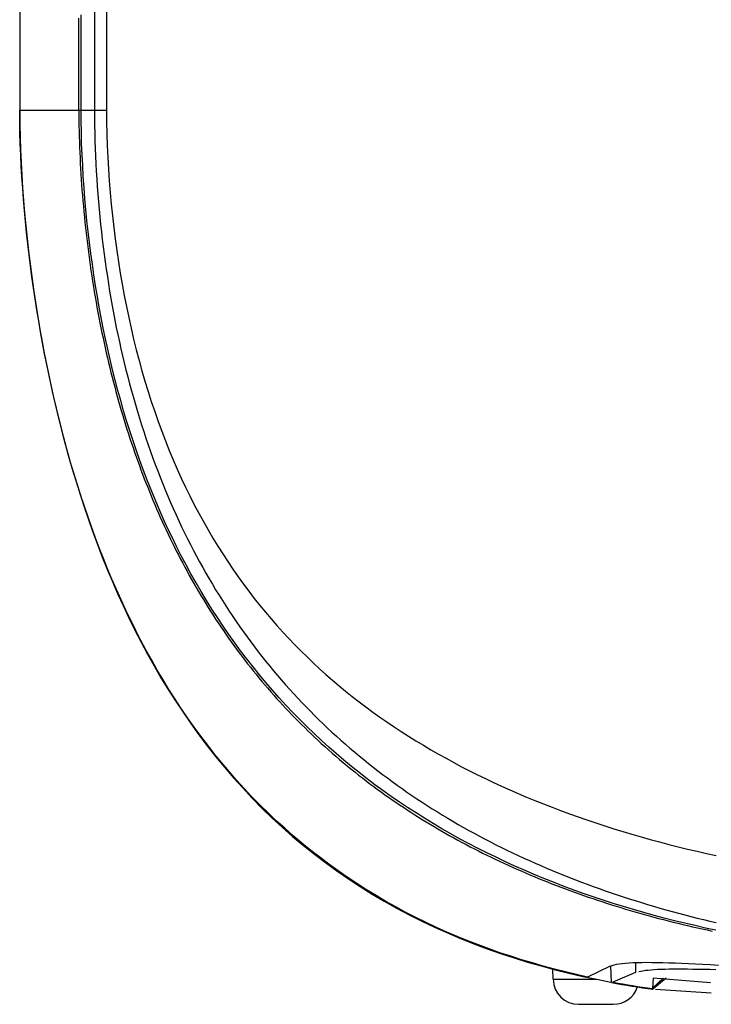
# Model space of a CAD drawing. Extents: x 1089 to 2289, y 543 to 1153.
# Drawn here: x 1756 to 1764, y 682 to 694 of the extents above; entities that cross this region are included whole.
import ezdxf

# ---------------------------------------------------------------- set-up
doc = ezdxf.new("R2010")
doc.units = 0
doc.layers.get('0').update_dxf_attribs({"linetype": 'CONTINUOUS'})

msp = doc.modelspace()

# ---------------------------------------------------------------- linework, layer by layer
at = {"linetype": 'CONTINUOUS'}
for p, q in [((1755.642, 844.136), (1755.642, 692.821)), ((1755.642, 772.821), (1755.642, 692.799)), ((1756.665, 694.308), (1756.665, 693.563)), ((1756.525, 694.217), (1756.525, 693.868)), ((1756.367, 693.858), (1756.367, 693.944)), ((1756.34, 693.806), (1756.34, 693.905)), ((1756.34, 693.708), (1756.34, 693.806)), ((1756.367, 693.771), (1756.367, 693.858)), ((1756.525, 693.868), (1756.525, 693.519)), ((1756.34, 693.609), (1756.34, 693.708)), ((1756.367, 693.685), (1756.367, 693.771)), ((1756.367, 693.599), (1756.367, 693.685)), ((1756.34, 693.511), (1756.34, 693.609)), ((1756.367, 693.512), (1756.367, 693.599)), ((1756.34, 693.412), (1756.34, 693.511)), ((1756.367, 693.426), (1756.367, 693.512)), ((1756.525, 693.519), (1756.525, 693.17)), ((1756.665, 693.563), (1756.666, 692.819)), ((1756.34, 693.314), (1756.34, 693.412)), ((1756.367, 693.339), (1756.367, 693.426)), ((1756.367, 693.253), (1756.367, 693.339)), ((1756.34, 693.215), (1756.34, 693.314)), ((1756.367, 693.167), (1756.367, 693.253)), ((1756.34, 693.117), (1756.34, 693.215)), ((1756.34, 693.018), (1756.34, 693.117)), ((1756.367, 693.08), (1756.367, 693.167)), ((1756.525, 693.17), (1756.525, 692.821)), ((1756.34, 692.92), (1756.34, 693.018)), ((1756.367, 692.994), (1756.367, 693.08)), ((1756.367, 692.907), (1756.367, 692.994)), ((1756.34, 692.821), (1756.34, 692.92)), ((1756.367, 692.821), (1756.367, 692.907)), ((1755.642, 692.689), (1755.642, 692.821)), ((1755.642, 692.821), (1756.34, 692.821)), ((1755.642, 692.799), (1755.643, 692.65)), ((1756.34, 692.821), (1756.34, 692.758)), ((1756.34, 692.821), (1756.367, 692.821)), ((1756.34, 692.758), (1756.341, 692.696)), ((1756.367, 692.69), (1756.367, 692.821)), ((1756.367, 692.821), (1756.525, 692.821)), ((1756.525, 692.821), (1756.525, 692.73)), ((1756.525, 692.821), (1756.666, 692.819)), ((1756.666, 692.819), (1756.667, 692.68)), ((1755.645, 692.557), (1755.642, 692.689)), ((1755.643, 692.65), (1755.646, 692.501)), ((1756.341, 692.696), (1756.341, 692.633)), ((1756.37, 692.558), (1756.367, 692.69)), ((1756.525, 692.73), (1756.526, 692.64)), ((1756.526, 692.64), (1756.528, 692.549)), ((1756.667, 692.68), (1756.67, 692.54)), ((1755.649, 692.426), (1755.645, 692.557)), ((1756.341, 692.633), (1756.343, 692.57)), ((1756.343, 692.57), (1756.344, 692.507)), ((1756.373, 692.427), (1756.37, 692.558)), ((1756.528, 692.549), (1756.53, 692.459)), ((1756.67, 692.54), (1756.675, 692.401)), ((1755.646, 692.501), (1755.651, 692.352)), ((1755.654, 692.294), (1755.649, 692.426)), ((1756.344, 692.507), (1756.346, 692.444)), ((1756.346, 692.444), (1756.348, 692.382)), ((1756.378, 692.296), (1756.373, 692.427)), ((1756.53, 692.459), (1756.533, 692.368)), ((1755.651, 692.352), (1755.658, 692.203)), ((1755.66, 692.162), (1755.654, 692.294)), ((1756.348, 692.382), (1756.351, 692.319)), ((1756.351, 692.319), (1756.354, 692.256)), ((1756.385, 692.165), (1756.378, 692.296)), ((1756.533, 692.368), (1756.536, 692.278)), ((1756.675, 692.401), (1756.681, 692.262)), ((1755.658, 692.203), (1755.666, 692.053)), ((1756.354, 692.256), (1756.357, 692.192)), ((1756.357, 692.192), (1756.36, 692.129)), ((1756.536, 692.278), (1756.541, 692.188)), ((1756.541, 692.188), (1756.546, 692.098)), ((1756.681, 692.262), (1756.689, 692.123)), ((1755.668, 692.031), (1755.66, 692.162)), ((1756.36, 692.129), (1756.364, 692.066)), ((1756.364, 692.066), (1756.368, 692.003)), ((1756.392, 692.035), (1756.385, 692.165)), ((1756.546, 692.098), (1756.551, 692.008)), ((1756.689, 692.123), (1756.698, 691.984)), ((1755.666, 692.053), (1755.676, 691.904)), ((1755.677, 691.899), (1755.668, 692.031)), ((1756.368, 692.003), (1756.372, 691.939)), ((1756.401, 691.904), (1756.392, 692.035)), ((1756.551, 692.008), (1756.557, 691.918)), ((1756.698, 691.984), (1756.709, 691.846)), ((1755.676, 691.904), (1755.687, 691.755)), ((1755.687, 691.768), (1755.677, 691.899)), ((1756.372, 691.939), (1756.377, 691.876)), ((1756.377, 691.876), (1756.382, 691.812)), ((1756.412, 691.774), (1756.401, 691.904)), ((1756.557, 691.918), (1756.564, 691.829)), ((1756.564, 691.829), (1756.571, 691.739)), ((1756.709, 691.846), (1756.722, 691.709)), ((1755.698, 691.637), (1755.687, 691.768)), ((1755.687, 691.755), (1755.7, 691.605)), ((1756.382, 691.812), (1756.387, 691.749)), ((1756.387, 691.749), (1756.393, 691.685)), ((1756.423, 691.644), (1756.412, 691.774)), ((1756.571, 691.739), (1756.579, 691.65)), ((1756.722, 691.709), (1756.736, 691.572)), ((1755.71, 691.506), (1755.698, 691.637)), ((1755.7, 691.605), (1755.714, 691.456)), ((1756.393, 691.685), (1756.399, 691.622)), ((1756.399, 691.622), (1756.405, 691.558)), ((1756.436, 691.515), (1756.423, 691.644)), ((1756.579, 691.65), (1756.587, 691.561)), ((1755.723, 691.375), (1755.71, 691.506)), ((1756.405, 691.558), (1756.411, 691.495)), ((1756.411, 691.495), (1756.418, 691.431)), ((1756.45, 691.386), (1756.436, 691.515)), ((1756.587, 691.561), (1756.596, 691.472)), ((1756.736, 691.572), (1756.751, 691.435)), ((1755.714, 691.456), (1755.73, 691.306)), ((1755.738, 691.244), (1755.723, 691.375)), ((1756.418, 691.431), (1756.425, 691.368)), ((1756.425, 691.368), (1756.433, 691.305)), ((1756.465, 691.257), (1756.45, 691.386)), ((1756.596, 691.472), (1756.606, 691.384)), ((1756.606, 691.384), (1756.616, 691.295)), ((1756.751, 691.435), (1756.768, 691.3)), ((1755.73, 691.306), (1755.747, 691.157)), ((1755.753, 691.113), (1755.738, 691.244)), ((1756.433, 691.305), (1756.44, 691.241)), ((1756.481, 691.129), (1756.465, 691.257)), ((1756.616, 691.295), (1756.627, 691.207)), ((1756.768, 691.3), (1756.787, 691.165)), ((1755.747, 691.157), (1755.765, 691.007)), ((1756.44, 691.241), (1756.448, 691.178)), ((1756.448, 691.178), (1756.457, 691.115)), ((1756.499, 691.002), (1756.481, 691.129)), ((1756.627, 691.207), (1756.638, 691.119)), ((1756.787, 691.165), (1756.807, 691.031)), ((1755.769, 690.983), (1755.753, 691.113)), ((1756.457, 691.115), (1756.465, 691.052)), ((1756.465, 691.052), (1756.474, 690.989)), ((1756.638, 691.119), (1756.65, 691.032)), ((1756.65, 691.032), (1756.663, 690.944)), ((1756.807, 691.031), (1756.828, 690.897)), ((1755.765, 691.007), (1755.785, 690.857)), ((1755.786, 690.853), (1755.769, 690.983)), ((1756.474, 690.989), (1756.483, 690.927)), ((1756.483, 690.927), (1756.492, 690.864)), ((1756.517, 690.875), (1756.499, 691.002)), ((1756.663, 690.944), (1756.676, 690.857)), ((1756.828, 690.897), (1756.851, 690.765)), ((1755.785, 690.857), (1755.806, 690.707)), ((1755.805, 690.723), (1755.786, 690.853)), ((1756.492, 690.864), (1756.502, 690.802)), ((1756.502, 690.802), (1756.512, 690.74)), ((1756.537, 690.748), (1756.517, 690.875)), ((1756.676, 690.857), (1756.689, 690.771)), ((1755.824, 690.593), (1755.805, 690.723)), ((1755.806, 690.707), (1755.828, 690.556)), ((1756.512, 690.74), (1756.522, 690.678)), ((1756.522, 690.678), (1756.532, 690.617)), ((1756.558, 690.622), (1756.537, 690.748)), ((1756.689, 690.771), (1756.703, 690.684)), ((1756.703, 690.684), (1756.718, 690.598)), ((1756.851, 690.765), (1756.875, 690.634)), ((1755.844, 690.463), (1755.824, 690.593)), ((1755.828, 690.556), (1755.852, 690.406)), ((1756.532, 690.617), (1756.543, 690.555)), ((1756.543, 690.555), (1756.554, 690.494)), ((1756.58, 690.497), (1756.558, 690.622)), ((1756.718, 690.598), (1756.733, 690.512)), ((1756.875, 690.634), (1756.901, 690.503)), ((1755.866, 690.334), (1755.844, 690.463)), ((1756.554, 690.494), (1756.565, 690.433)), ((1756.565, 690.433), (1756.577, 690.373)), ((1756.603, 690.372), (1756.58, 690.497)), ((1756.733, 690.512), (1756.749, 690.427)), ((1756.901, 690.503), (1756.928, 690.374)), ((1755.852, 690.406), (1755.877, 690.255)), ((1755.888, 690.204), (1755.866, 690.334)), ((1756.577, 690.373), (1756.588, 690.312)), ((1756.628, 690.247), (1756.603, 690.372)), ((1756.749, 690.427), (1756.765, 690.342)), ((1756.765, 690.342), (1756.782, 690.257)), ((1756.928, 690.374), (1756.956, 690.246)), ((1755.877, 690.255), (1755.904, 690.105)), ((1755.911, 690.075), (1755.888, 690.204)), ((1756.588, 690.312), (1756.6, 690.252)), ((1756.6, 690.252), (1756.613, 690.193)), ((1756.653, 690.123), (1756.628, 690.247)), ((1756.782, 690.257), (1756.8, 690.173)), ((1756.956, 690.246), (1756.986, 690.119)), ((1755.904, 690.105), (1755.932, 689.954)), ((1756.613, 690.193), (1756.625, 690.133)), ((1756.625, 690.133), (1756.638, 690.074)), ((1756.68, 690), (1756.653, 690.123)), ((1756.8, 690.173), (1756.818, 690.088)), ((1756.818, 690.088), (1756.837, 690.005)), ((1756.986, 690.119), (1757.018, 689.993)), ((1755.936, 689.946), (1755.911, 690.075)), ((1756.638, 690.074), (1756.651, 690.016)), ((1756.651, 690.016), (1756.664, 689.957)), ((1756.709, 689.878), (1756.68, 690)), ((1756.837, 690.005), (1756.856, 689.921)), ((1757.018, 689.993), (1757.05, 689.868)), ((1755.932, 689.954), (1755.962, 689.803)), ((1755.962, 689.817), (1755.936, 689.946)), ((1756.664, 689.957), (1756.677, 689.899)), ((1756.677, 689.899), (1756.691, 689.841)), ((1756.738, 689.756), (1756.709, 689.878)), ((1756.856, 689.921), (1756.876, 689.838)), ((1757.05, 689.868), (1757.085, 689.744)), ((1755.988, 689.689), (1755.962, 689.817)), ((1755.962, 689.803), (1755.993, 689.653)), ((1756.691, 689.841), (1756.705, 689.783)), ((1756.705, 689.783), (1756.719, 689.726)), ((1756.769, 689.634), (1756.738, 689.756)), ((1756.876, 689.838), (1756.896, 689.755)), ((1756.896, 689.755), (1756.917, 689.673)), ((1757.085, 689.744), (1757.12, 689.622)), ((1756.016, 689.56), (1755.988, 689.689)), ((1755.993, 689.653), (1756.026, 689.502)), ((1756.719, 689.726), (1756.733, 689.669)), ((1756.733, 689.669), (1756.748, 689.612)), ((1756.8, 689.513), (1756.769, 689.634)), ((1756.917, 689.673), (1756.939, 689.591)), ((1757.12, 689.622), (1757.157, 689.501)), ((1756.045, 689.432), (1756.016, 689.56)), ((1756.026, 689.502), (1756.061, 689.351)), ((1756.748, 689.612), (1756.763, 689.555)), ((1756.763, 689.555), (1756.778, 689.499)), ((1756.834, 689.393), (1756.8, 689.513)), ((1756.939, 689.591), (1756.961, 689.509)), ((1756.961, 689.509), (1756.983, 689.428)), ((1757.157, 689.501), (1757.195, 689.382)), ((1756.075, 689.304), (1756.045, 689.432)), ((1756.778, 689.499), (1756.793, 689.442)), ((1756.793, 689.442), (1756.809, 689.386)), ((1756.809, 689.386), (1756.825, 689.33)), ((1756.868, 689.273), (1756.834, 689.393)), ((1756.983, 689.428), (1757.007, 689.347)), ((1756.061, 689.351), (1756.097, 689.201)), ((1756.106, 689.176), (1756.075, 689.304)), ((1756.825, 689.33), (1756.841, 689.275)), ((1756.841, 689.275), (1756.857, 689.219)), ((1756.904, 689.154), (1756.868, 689.273)), ((1757.007, 689.347), (1757.031, 689.266)), ((1757.195, 689.382), (1757.235, 689.263)), ((1756.097, 689.201), (1756.135, 689.05)), ((1756.138, 689.047), (1756.106, 689.176)), ((1756.857, 689.219), (1756.874, 689.164)), ((1756.874, 689.164), (1756.891, 689.109)), ((1756.941, 689.036), (1756.904, 689.154)), ((1757.031, 689.266), (1757.055, 689.186)), ((1757.055, 689.186), (1757.08, 689.106)), ((1757.235, 689.263), (1757.276, 689.147)), ((1756.135, 689.05), (1756.174, 688.9)), ((1756.172, 688.919), (1756.138, 689.047)), ((1756.891, 689.109), (1756.908, 689.055)), ((1756.908, 689.055), (1756.925, 689)), ((1757.08, 689.106), (1757.106, 689.027)), ((1757.276, 689.147), (1757.318, 689.031)), ((1756.925, 689), (1756.943, 688.946)), ((1756.979, 688.918), (1756.941, 689.036)), ((1756.943, 688.946), (1756.961, 688.892)), ((1757.106, 689.027), (1757.132, 688.948)), ((1757.132, 688.948), (1757.159, 688.87)), ((1757.318, 689.031), (1757.362, 688.918)), ((1756.207, 688.792), (1756.172, 688.919)), ((1756.174, 688.9), (1756.215, 688.75)), ((1756.961, 688.892), (1756.979, 688.839)), ((1757.019, 688.801), (1756.979, 688.918)), ((1756.979, 688.839), (1756.997, 688.786)), ((1757.159, 688.87), (1757.186, 688.792)), ((1757.362, 688.918), (1757.407, 688.806)), ((1757.407, 688.806), (1757.453, 688.695)), ((1756.243, 688.664), (1756.207, 688.792)), ((1756.215, 688.75), (1756.258, 688.6)), ((1756.997, 688.786), (1757.016, 688.733)), ((1757.016, 688.733), (1757.035, 688.68)), ((1757.06, 688.685), (1757.019, 688.801)), ((1757.186, 688.792), (1757.214, 688.715)), ((1757.214, 688.715), (1757.242, 688.639)), ((1757.453, 688.695), (1757.501, 688.586)), ((1756.281, 688.537), (1756.243, 688.664)), ((1756.258, 688.6), (1756.303, 688.45)), ((1757.035, 688.68), (1757.054, 688.628)), ((1757.054, 688.628), (1757.073, 688.576)), ((1757.103, 688.569), (1757.06, 688.685)), ((1757.073, 688.576), (1757.092, 688.524)), ((1757.242, 688.639), (1757.271, 688.563)), ((1757.501, 688.586), (1757.549, 688.478)), ((1756.319, 688.41), (1756.281, 688.537)), ((1757.092, 688.524), (1757.112, 688.472)), ((1757.147, 688.454), (1757.103, 688.569)), ((1757.112, 688.472), (1757.132, 688.421)), ((1757.271, 688.563), (1757.3, 688.488)), ((1757.3, 688.488), (1757.33, 688.413)), ((1757.549, 688.478), (1757.599, 688.372)), ((1756.303, 688.45), (1756.35, 688.3)), ((1756.36, 688.283), (1756.319, 688.41)), ((1757.132, 688.421), (1757.152, 688.37)), ((1757.192, 688.34), (1757.147, 688.454)), ((1757.152, 688.37), (1757.173, 688.319)), ((1757.239, 688.227), (1757.192, 688.34)), ((1757.33, 688.413), (1757.36, 688.339)), ((1757.599, 688.372), (1757.65, 688.268)), ((1756.35, 688.3), (1756.398, 688.151)), ((1756.401, 688.157), (1756.36, 688.283)), ((1757.173, 688.319), (1757.193, 688.268)), ((1757.193, 688.268), (1757.214, 688.217)), ((1757.287, 688.114), (1757.239, 688.227)), ((1757.36, 688.339), (1757.391, 688.265)), ((1757.391, 688.265), (1757.422, 688.192)), ((1757.65, 688.268), (1757.702, 688.165)), ((1756.398, 688.151), (1756.449, 688.002)), ((1756.444, 688.031), (1756.401, 688.157)), ((1757.214, 688.217), (1757.236, 688.167)), ((1757.236, 688.167), (1757.257, 688.116)), ((1757.257, 688.116), (1757.279, 688.066)), ((1757.336, 688.002), (1757.287, 688.114)), ((1757.422, 688.192), (1757.454, 688.119)), ((1757.454, 688.119), (1757.487, 688.047)), ((1757.702, 688.165), (1757.756, 688.064)), ((1756.488, 687.905), (1756.444, 688.031)), ((1756.449, 688.002), (1756.501, 687.854)), ((1757.279, 688.066), (1757.301, 688.016)), ((1757.301, 688.016), (1757.324, 687.966)), ((1757.387, 687.89), (1757.336, 688.002)), ((1757.487, 688.047), (1757.52, 687.975)), ((1757.756, 688.064), (1757.81, 687.965)), ((1756.533, 687.78), (1756.488, 687.905)), ((1757.324, 687.966), (1757.346, 687.917)), ((1757.346, 687.917), (1757.37, 687.867)), ((1757.44, 687.78), (1757.387, 687.89)), ((1757.52, 687.975), (1757.553, 687.904)), ((1757.553, 687.904), (1757.587, 687.834)), ((1757.81, 687.965), (1757.866, 687.867)), ((1756.501, 687.854), (1756.556, 687.706)), ((1756.58, 687.656), (1756.533, 687.78)), ((1757.37, 687.867), (1757.393, 687.817)), ((1757.393, 687.817), (1757.416, 687.768)), ((1757.416, 687.768), (1757.44, 687.719)), ((1757.494, 687.671), (1757.44, 687.78)), ((1757.587, 687.834), (1757.622, 687.764)), ((1757.622, 687.764), (1757.657, 687.695)), ((1757.866, 687.867), (1757.922, 687.771)), ((1757.922, 687.771), (1757.98, 687.677)), ((1756.556, 687.706), (1756.613, 687.558)), ((1756.629, 687.532), (1756.58, 687.656)), ((1757.44, 687.719), (1757.465, 687.67)), ((1757.465, 687.67), (1757.489, 687.621)), ((1757.549, 687.563), (1757.494, 687.671)), ((1757.657, 687.695), (1757.692, 687.626)), ((1757.98, 687.677), (1758.038, 687.584)), ((1756.613, 687.558), (1756.672, 687.411)), ((1756.679, 687.408), (1756.629, 687.532)), ((1757.489, 687.621), (1757.514, 687.572)), ((1757.514, 687.572), (1757.539, 687.524)), ((1757.605, 687.455), (1757.549, 687.563)), ((1757.692, 687.626), (1757.728, 687.558)), ((1757.728, 687.558), (1757.765, 687.49)), ((1758.038, 687.584), (1758.098, 687.493)), ((1756.672, 687.411), (1756.733, 687.265)), ((1757.539, 687.524), (1757.565, 687.475)), ((1757.565, 687.475), (1757.591, 687.427)), ((1757.591, 687.427), (1757.617, 687.379)), ((1757.663, 687.349), (1757.605, 687.455)), ((1757.765, 687.49), (1757.802, 687.423)), ((1757.802, 687.423), (1757.839, 687.357)), ((1758.098, 687.493), (1758.158, 687.403)), ((1756.73, 687.286), (1756.679, 687.408)), ((1757.617, 687.379), (1757.643, 687.33)), ((1757.643, 687.33), (1757.67, 687.283)), ((1757.723, 687.244), (1757.663, 687.349)), ((1757.839, 687.357), (1757.877, 687.291)), ((1758.158, 687.403), (1758.22, 687.315)), ((1758.22, 687.315), (1758.282, 687.228)), ((1756.783, 687.163), (1756.73, 687.286)), ((1756.733, 687.265), (1756.796, 687.119)), ((1757.67, 687.283), (1757.697, 687.235)), ((1757.697, 687.235), (1757.725, 687.187)), ((1757.784, 687.139), (1757.723, 687.244)), ((1757.725, 687.187), (1757.752, 687.14)), ((1757.877, 687.291), (1757.916, 687.226)), ((1757.916, 687.226), (1757.954, 687.161)), ((1758.282, 687.228), (1758.346, 687.143)), ((1756.838, 687.042), (1756.783, 687.163)), ((1756.796, 687.119), (1756.862, 686.974)), ((1757.752, 687.14), (1757.78, 687.093)), ((1757.78, 687.093), (1757.809, 687.046)), ((1757.846, 687.036), (1757.784, 687.139)), ((1757.954, 687.161), (1757.994, 687.097)), ((1757.994, 687.097), (1758.034, 687.034)), ((1758.346, 687.143), (1758.41, 687.06)), ((1756.894, 686.921), (1756.838, 687.042)), ((1756.862, 686.974), (1756.93, 686.83)), ((1757.809, 687.046), (1757.837, 687)), ((1757.837, 687), (1757.866, 686.953)), ((1757.91, 686.934), (1757.846, 687.036)), ((1757.866, 686.953), (1757.895, 686.907)), ((1758.034, 687.034), (1758.074, 686.971)), ((1758.074, 686.971), (1758.115, 686.909)), ((1758.41, 687.06), (1758.476, 686.977)), ((1758.476, 686.977), (1758.542, 686.897)), ((1756.952, 686.801), (1756.894, 686.921)), ((1756.93, 686.83), (1757.001, 686.686)), ((1757.895, 686.907), (1757.924, 686.861)), ((1757.975, 686.833), (1757.91, 686.934)), ((1757.924, 686.861), (1757.954, 686.816)), ((1758.041, 686.733), (1757.975, 686.833)), ((1758.115, 686.909), (1758.156, 686.847)), ((1758.156, 686.847), (1758.197, 686.786)), ((1758.542, 686.897), (1758.61, 686.817)), ((1757.011, 686.682), (1756.952, 686.801)), ((1757.954, 686.816), (1757.984, 686.771)), ((1757.984, 686.771), (1758.014, 686.726)), ((1758.014, 686.726), (1758.045, 686.681)), ((1758.109, 686.634), (1758.041, 686.733)), ((1758.197, 686.786), (1758.239, 686.725)), ((1758.239, 686.725), (1758.282, 686.665)), ((1758.61, 686.817), (1758.678, 686.739)), ((1758.678, 686.739), (1758.747, 686.663)), ((1757.001, 686.686), (1757.074, 686.544)), ((1757.072, 686.563), (1757.011, 686.682)), ((1758.045, 686.681), (1758.075, 686.636)), ((1758.075, 686.636), (1758.106, 686.592)), ((1758.179, 686.537), (1758.109, 686.634)), ((1758.282, 686.665), (1758.325, 686.606)), ((1758.325, 686.606), (1758.368, 686.547)), ((1758.747, 686.663), (1758.817, 686.587)), ((1757.135, 686.446), (1757.072, 686.563)), ((1757.074, 686.544), (1757.15, 686.403)), ((1758.106, 686.592), (1758.138, 686.548)), ((1758.138, 686.548), (1758.169, 686.504)), ((1758.169, 686.504), (1758.201, 686.461)), ((1758.249, 686.44), (1758.179, 686.537)), ((1758.368, 686.547), (1758.412, 686.488)), ((1758.412, 686.488), (1758.456, 686.431)), ((1758.817, 686.587), (1758.888, 686.513)), ((1758.888, 686.513), (1758.96, 686.441)), ((1757.2, 686.329), (1757.135, 686.446)), ((1757.15, 686.403), (1757.228, 686.263)), ((1758.201, 686.461), (1758.233, 686.417)), ((1758.233, 686.417), (1758.266, 686.374)), ((1758.322, 686.345), (1758.249, 686.44)), ((1758.266, 686.374), (1758.298, 686.332)), ((1758.456, 686.431), (1758.501, 686.373)), ((1758.501, 686.373), (1758.546, 686.317)), ((1758.96, 686.441), (1759.033, 686.369)), ((1759.033, 686.369), (1759.106, 686.299)), ((1757.266, 686.213), (1757.2, 686.329)), ((1757.228, 686.263), (1757.309, 686.124)), ((1758.298, 686.332), (1758.331, 686.289)), ((1758.395, 686.251), (1758.322, 686.345)), ((1758.331, 686.289), (1758.364, 686.247)), ((1758.47, 686.159), (1758.395, 686.251)), ((1758.546, 686.317), (1758.592, 686.26)), ((1758.592, 686.26), (1758.638, 686.205)), ((1759.106, 686.299), (1759.181, 686.23)), ((1757.334, 686.099), (1757.266, 686.213)), ((1758.364, 686.247), (1758.398, 686.205)), ((1758.398, 686.205), (1758.431, 686.164)), ((1758.431, 686.164), (1758.465, 686.122)), ((1758.546, 686.067), (1758.47, 686.159)), ((1758.638, 686.205), (1758.685, 686.15)), ((1758.685, 686.15), (1758.732, 686.095)), ((1759.181, 686.23), (1759.256, 686.162)), ((1759.256, 686.162), (1759.333, 686.096)), ((1757.309, 686.124), (1757.393, 685.986)), ((1757.403, 685.985), (1757.334, 686.099)), ((1758.465, 686.122), (1758.499, 686.081)), ((1758.499, 686.081), (1758.534, 686.04)), ((1758.534, 686.04), (1758.569, 686)), ((1758.624, 685.977), (1758.546, 686.067)), ((1758.732, 686.095), (1758.779, 686.041)), ((1758.779, 686.041), (1758.827, 685.988)), ((1759.333, 686.096), (1759.41, 686.03)), ((1759.41, 686.03), (1759.488, 685.966)), ((1757.393, 685.986), (1757.479, 685.85)), ((1757.475, 685.872), (1757.403, 685.985)), ((1758.569, 686), (1758.604, 685.959)), ((1758.604, 685.959), (1758.639, 685.919)), ((1758.703, 685.888), (1758.624, 685.977)), ((1758.639, 685.919), (1758.674, 685.88)), ((1758.827, 685.988), (1758.875, 685.935)), ((1758.875, 685.935), (1758.923, 685.882)), ((1759.488, 685.966), (1759.567, 685.903)), ((1759.567, 685.903), (1759.647, 685.84)), ((1757.548, 685.761), (1757.475, 685.872)), ((1757.479, 685.85), (1757.569, 685.716)), ((1758.674, 685.88), (1758.71, 685.84)), ((1758.783, 685.801), (1758.703, 685.888)), ((1758.71, 685.84), (1758.746, 685.801)), ((1758.746, 685.801), (1758.782, 685.762)), ((1758.864, 685.715), (1758.783, 685.801)), ((1758.923, 685.882), (1758.972, 685.83)), ((1758.972, 685.83), (1759.022, 685.779)), ((1759.647, 685.84), (1759.728, 685.779)), ((1757.623, 685.651), (1757.548, 685.761)), ((1757.569, 685.716), (1757.661, 685.582)), ((1758.782, 685.762), (1758.819, 685.724)), ((1758.819, 685.724), (1758.855, 685.685)), ((1758.855, 685.685), (1758.892, 685.647)), ((1758.947, 685.63), (1758.864, 685.715)), ((1759.022, 685.779), (1759.072, 685.728)), ((1759.072, 685.728), (1759.122, 685.678)), ((1759.122, 685.678), (1759.173, 685.628)), ((1759.728, 685.779), (1759.81, 685.719)), ((1759.81, 685.719), (1759.892, 685.66)), ((1757.7, 685.542), (1757.623, 685.651)), ((1757.661, 685.582), (1757.756, 685.451)), ((1758.892, 685.647), (1758.93, 685.609)), ((1758.93, 685.609), (1758.967, 685.572)), ((1759.031, 685.547), (1758.947, 685.63)), ((1758.967, 685.572), (1759.005, 685.535)), ((1759.173, 685.628), (1759.224, 685.579)), ((1759.224, 685.579), (1759.275, 685.53)), ((1759.892, 685.66), (1759.975, 685.602)), ((1759.975, 685.602), (1760.06, 685.545)), ((1757.779, 685.434), (1757.7, 685.542)), ((1757.756, 685.451), (1757.853, 685.321)), ((1759.005, 685.535), (1759.043, 685.498)), ((1759.116, 685.465), (1759.031, 685.547)), ((1759.043, 685.498), (1759.081, 685.461)), ((1759.081, 685.461), (1759.12, 685.424)), ((1759.202, 685.384), (1759.116, 685.465)), ((1759.275, 685.53), (1759.327, 685.482)), ((1759.327, 685.482), (1759.379, 685.434)), ((1760.06, 685.545), (1760.145, 685.489)), ((1760.145, 685.489), (1760.231, 685.434)), ((1757.86, 685.327), (1757.779, 685.434)), ((1757.853, 685.321), (1757.954, 685.194)), ((1757.942, 685.222), (1757.86, 685.327)), ((1759.12, 685.424), (1759.16, 685.386)), ((1759.16, 685.386), (1759.201, 685.349)), ((1759.201, 685.349), (1759.243, 685.311)), ((1759.289, 685.305), (1759.202, 685.384)), ((1759.379, 685.434), (1759.432, 685.387)), ((1759.432, 685.387), (1759.485, 685.34)), ((1759.485, 685.34), (1759.539, 685.293)), ((1760.231, 685.434), (1760.318, 685.38)), ((1760.318, 685.38), (1760.405, 685.327)), ((1760.405, 685.327), (1760.494, 685.274)), ((1758.027, 685.118), (1757.942, 685.222)), ((1759.243, 685.311), (1759.285, 685.273)), ((1759.285, 685.273), (1759.328, 685.235)), ((1759.377, 685.228), (1759.289, 685.305)), ((1759.328, 685.235), (1759.372, 685.197)), ((1759.467, 685.152), (1759.377, 685.228)), ((1759.539, 685.293), (1759.593, 685.248)), ((1759.593, 685.248), (1759.647, 685.202)), ((1760.494, 685.274), (1760.583, 685.223)), ((1760.583, 685.223), (1760.674, 685.173)), ((1757.954, 685.194), (1758.057, 685.068)), ((1758.113, 685.016), (1758.027, 685.118)), ((1759.372, 685.197), (1759.416, 685.16)), ((1759.416, 685.16), (1759.46, 685.122)), ((1759.46, 685.122), (1759.505, 685.085)), ((1759.557, 685.077), (1759.467, 685.152)), ((1759.647, 685.202), (1759.702, 685.158)), ((1759.702, 685.158), (1759.757, 685.113)), ((1759.757, 685.113), (1759.812, 685.069)), ((1760.674, 685.173), (1760.765, 685.123)), ((1760.765, 685.123), (1760.857, 685.074)), ((1758.057, 685.068), (1758.164, 684.944)), ((1758.201, 684.916), (1758.113, 685.016)), ((1759.505, 685.085), (1759.55, 685.048)), ((1759.55, 685.048), (1759.595, 685.012)), ((1759.648, 685.004), (1759.557, 685.077)), ((1759.595, 685.012), (1759.641, 684.976)), ((1759.641, 684.976), (1759.686, 684.941)), ((1759.741, 684.932), (1759.648, 685.004)), ((1759.812, 685.069), (1759.868, 685.026)), ((1759.868, 685.026), (1759.925, 684.983)), ((1759.925, 684.983), (1759.981, 684.941)), ((1760.857, 685.074), (1760.95, 685.026)), ((1760.95, 685.026), (1761.043, 684.98)), ((1761.043, 684.98), (1761.138, 684.933)), ((1758.164, 684.944), (1758.273, 684.823)), ((1758.291, 684.816), (1758.201, 684.916)), ((1759.686, 684.941), (1759.731, 684.906)), ((1759.731, 684.906), (1759.775, 684.873)), ((1759.834, 684.861), (1759.741, 684.932)), ((1759.775, 684.873), (1759.819, 684.84)), ((1759.929, 684.792), (1759.834, 684.861)), ((1759.981, 684.941), (1760.039, 684.899)), ((1760.039, 684.899), (1760.096, 684.857)), ((1760.096, 684.857), (1760.154, 684.816)), ((1761.138, 684.933), (1761.233, 684.888)), ((1761.233, 684.888), (1761.329, 684.844)), ((1758.273, 684.823), (1758.386, 684.703)), ((1758.383, 684.719), (1758.291, 684.816)), ((1759.819, 684.84), (1759.863, 684.807)), ((1759.863, 684.807), (1759.907, 684.776)), ((1759.907, 684.776), (1759.95, 684.744)), ((1760.025, 684.724), (1759.929, 684.792)), ((1759.95, 684.744), (1759.994, 684.714)), ((1760.154, 684.816), (1760.212, 684.775)), ((1760.212, 684.775), (1760.271, 684.735)), ((1761.329, 684.844), (1761.426, 684.8)), ((1761.426, 684.8), (1761.524, 684.758)), ((1761.524, 684.758), (1761.623, 684.716)), ((1758.477, 684.623), (1758.383, 684.719)), ((1758.386, 684.703), (1758.501, 684.586)), ((1758.572, 684.529), (1758.477, 684.623)), ((1759.994, 684.714), (1760.037, 684.684)), ((1760.122, 684.657), (1760.025, 684.724)), ((1760.037, 684.684), (1760.081, 684.654)), ((1760.081, 684.654), (1760.125, 684.624)), ((1760.22, 684.592), (1760.122, 684.657)), ((1760.125, 684.624), (1760.169, 684.595)), ((1760.271, 684.735), (1760.33, 684.695)), ((1760.33, 684.695), (1760.39, 684.656)), ((1760.39, 684.656), (1760.45, 684.617)), ((1761.623, 684.716), (1761.722, 684.675)), ((1761.722, 684.675), (1761.823, 684.635)), ((1761.823, 684.635), (1761.924, 684.595)), ((1758.501, 684.586), (1758.619, 684.472)), ((1758.669, 684.437), (1758.572, 684.529)), ((1760.169, 684.595), (1760.213, 684.565)), ((1760.213, 684.565), (1760.258, 684.536)), ((1760.319, 684.528), (1760.22, 684.592)), ((1760.258, 684.536), (1760.303, 684.508)), ((1760.303, 684.508), (1760.348, 684.479)), ((1760.42, 684.465), (1760.319, 684.528)), ((1760.45, 684.617), (1760.51, 684.579)), ((1760.51, 684.579), (1760.571, 684.541)), ((1760.571, 684.541), (1760.632, 684.504)), ((1761.924, 684.595), (1762.025, 684.557)), ((1762.025, 684.557), (1762.128, 684.519)), ((1762.128, 684.519), (1762.231, 684.482)), ((1758.619, 684.472), (1758.74, 684.36)), ((1758.769, 684.347), (1758.669, 684.437)), ((1760.348, 684.479), (1760.393, 684.451)), ((1760.393, 684.451), (1760.439, 684.423)), ((1760.521, 684.403), (1760.42, 684.465)), ((1760.439, 684.423), (1760.485, 684.395)), ((1760.485, 684.395), (1760.531, 684.367)), ((1760.624, 684.343), (1760.521, 684.403)), ((1760.632, 684.504), (1760.693, 684.467)), ((1760.693, 684.467), (1760.755, 684.43)), ((1760.755, 684.43), (1760.817, 684.394)), ((1760.817, 684.394), (1760.88, 684.358)), ((1762.231, 684.482), (1762.335, 684.446)), ((1762.335, 684.446), (1762.44, 684.411)), ((1762.44, 684.411), (1762.546, 684.376)), ((1758.74, 684.36), (1758.863, 684.251)), ((1758.869, 684.258), (1758.769, 684.347)), ((1760.531, 684.367), (1760.578, 684.34)), ((1760.578, 684.34), (1760.624, 684.313)), ((1760.728, 684.283), (1760.624, 684.343)), ((1760.624, 684.313), (1760.671, 684.286)), ((1760.671, 684.286), (1760.719, 684.259)), ((1760.833, 684.225), (1760.728, 684.283)), ((1760.88, 684.358), (1760.943, 684.323)), ((1760.943, 684.323), (1761.006, 684.289)), ((1761.006, 684.289), (1761.069, 684.254)), ((1762.546, 684.376), (1762.652, 684.342)), ((1762.652, 684.342), (1762.759, 684.31)), ((1762.759, 684.31), (1762.866, 684.278)), ((1762.866, 684.278), (1762.975, 684.246)), ((1758.863, 684.251), (1758.99, 684.145)), ((1758.972, 684.172), (1758.869, 684.258)), ((1759.076, 684.087), (1758.972, 684.172)), ((1760.719, 684.259), (1760.766, 684.233)), ((1760.766, 684.233), (1760.814, 684.207)), ((1760.814, 684.207), (1760.862, 684.181)), ((1760.939, 684.168), (1760.833, 684.225)), ((1760.862, 684.181), (1760.91, 684.155)), ((1761.046, 684.113), (1760.939, 684.168)), ((1761.069, 684.254), (1761.133, 684.22)), ((1761.133, 684.22), (1761.198, 684.187)), ((1761.198, 684.187), (1761.262, 684.154)), ((1762.975, 684.246), (1763.083, 684.216)), ((1763.083, 684.216), (1763.193, 684.187)), ((1763.193, 684.187), (1763.303, 684.158)), ((1758.99, 684.145), (1759.119, 684.042)), ((1759.182, 684.005), (1759.076, 684.087)), ((1759.119, 684.042), (1759.25, 683.942)), ((1760.91, 684.155), (1760.958, 684.13)), ((1760.958, 684.13), (1761.007, 684.105)), ((1761.007, 684.105), (1761.056, 684.08)), ((1761.154, 684.058), (1761.046, 684.113)), ((1761.056, 684.08), (1761.105, 684.055)), ((1761.105, 684.055), (1761.154, 684.031)), ((1761.264, 684.005), (1761.154, 684.058)), ((1761.262, 684.154), (1761.327, 684.122)), ((1761.327, 684.122), (1761.392, 684.09)), ((1761.392, 684.09), (1761.458, 684.058)), ((1761.458, 684.058), (1761.524, 684.027)), ((1763.303, 684.158), (1763.413, 684.13)), ((1763.413, 684.13), (1763.524, 684.103)), ((1763.524, 684.103), (1763.636, 684.077)), ((1763.636, 684.077), (1763.748, 684.052)), ((1763.748, 684.052), (1763.861, 684.028)), ((1759.289, 683.924), (1759.182, 684.005)), ((1759.25, 683.942), (1759.384, 683.844)), ((1761.154, 684.031), (1761.204, 684.006)), ((1761.204, 684.006), (1761.254, 683.982)), ((1761.254, 683.982), (1761.304, 683.959)), ((1761.374, 683.953), (1761.264, 684.005)), ((1761.304, 683.959), (1761.354, 683.935)), ((1761.354, 683.935), (1761.405, 683.912)), ((1761.485, 683.902), (1761.374, 683.953)), ((1761.524, 684.027), (1761.59, 683.996)), ((1761.59, 683.996), (1761.657, 683.966)), ((1761.657, 683.966), (1761.724, 683.936)), ((1761.724, 683.936), (1761.791, 683.907)), ((1759.398, 683.846), (1759.289, 683.924)), ((1759.384, 683.844), (1759.521, 683.75)), ((1759.508, 683.77), (1759.398, 683.846)), ((1761.405, 683.912), (1761.456, 683.889)), ((1761.456, 683.889), (1761.507, 683.866)), ((1761.598, 683.852), (1761.485, 683.902)), ((1761.507, 683.866), (1761.558, 683.844)), ((1761.558, 683.844), (1761.609, 683.821)), ((1761.711, 683.804), (1761.598, 683.852)), ((1761.609, 683.821), (1761.661, 683.799)), ((1761.791, 683.907), (1761.858, 683.878)), ((1761.858, 683.878), (1761.926, 683.849)), ((1761.926, 683.849), (1761.994, 683.821)), ((1761.994, 683.821), (1762.063, 683.793)), ((1759.62, 683.695), (1759.508, 683.77)), ((1759.521, 683.75), (1759.66, 683.659)), ((1759.733, 683.623), (1759.62, 683.695)), ((1761.661, 683.799), (1761.713, 683.778)), ((1761.826, 683.757), (1761.711, 683.804)), ((1761.713, 683.778), (1761.765, 683.756)), ((1761.765, 683.756), (1761.817, 683.735)), ((1761.817, 683.735), (1761.87, 683.714)), ((1761.941, 683.711), (1761.826, 683.757)), ((1761.87, 683.714), (1761.923, 683.693)), ((1762.057, 683.666), (1761.941, 683.711)), ((1762.063, 683.793), (1762.131, 683.766)), ((1762.131, 683.766), (1762.2, 683.739)), ((1762.2, 683.739), (1762.27, 683.713)), ((1762.27, 683.713), (1762.339, 683.687)), ((1759.66, 683.659), (1759.801, 683.571)), ((1759.848, 683.553), (1759.733, 683.623)), ((1761.923, 683.693), (1761.975, 683.673)), ((1761.975, 683.673), (1762.028, 683.652)), ((1762.028, 683.652), (1762.082, 683.632)), ((1762.174, 683.622), (1762.057, 683.666)), ((1762.082, 683.632), (1762.135, 683.613)), ((1762.135, 683.613), (1762.188, 683.593)), ((1762.291, 683.58), (1762.174, 683.622)), ((1762.188, 683.593), (1762.242, 683.574)), ((1762.409, 683.539), (1762.291, 683.58)), ((1762.339, 683.687), (1762.409, 683.661)), ((1762.409, 683.661), (1762.479, 683.636)), ((1762.479, 683.636), (1762.55, 683.611)), ((1762.55, 683.611), (1762.62, 683.587)), ((1762.62, 683.587), (1762.691, 683.563)), ((1759.801, 683.571), (1759.944, 683.487)), ((1759.963, 683.485), (1759.848, 683.553)), ((1759.944, 683.487), (1760.09, 683.405)), ((1760.08, 683.42), (1759.963, 683.485)), ((1762.242, 683.574), (1762.296, 683.555)), ((1762.296, 683.555), (1762.35, 683.536)), ((1762.35, 683.536), (1762.404, 683.518)), ((1762.404, 683.518), (1762.459, 683.5)), ((1762.528, 683.5), (1762.409, 683.539)), ((1762.459, 683.5), (1762.513, 683.482)), ((1762.513, 683.482), (1762.568, 683.464)), ((1762.647, 683.461), (1762.528, 683.5)), ((1762.568, 683.464), (1762.624, 683.446)), ((1762.766, 683.424), (1762.647, 683.461)), ((1762.691, 683.563), (1762.763, 683.539)), ((1762.763, 683.539), (1762.834, 683.516)), ((1762.834, 683.516), (1762.906, 683.494)), ((1762.906, 683.494), (1762.978, 683.471)), ((1762.978, 683.471), (1763.05, 683.45)), ((1760.199, 683.356), (1760.08, 683.42)), ((1760.09, 683.405), (1760.237, 683.327)), ((1760.318, 683.295), (1760.199, 683.356)), ((1762.624, 683.446), (1762.679, 683.429)), ((1762.679, 683.429), (1762.735, 683.412)), ((1762.735, 683.412), (1762.79, 683.395)), ((1762.886, 683.388), (1762.766, 683.424)), ((1762.79, 683.395), (1762.846, 683.378)), ((1762.846, 683.378), (1762.902, 683.362)), ((1763.006, 683.354), (1762.886, 683.388)), ((1762.902, 683.362), (1762.958, 683.346)), ((1762.958, 683.346), (1763.013, 683.33)), ((1763.127, 683.32), (1763.006, 683.354)), ((1763.05, 683.45), (1763.122, 683.428)), ((1763.122, 683.428), (1763.195, 683.407)), ((1763.195, 683.407), (1763.268, 683.386)), ((1763.268, 683.386), (1763.342, 683.366)), ((1763.342, 683.366), (1763.415, 683.346)), ((1763.415, 683.346), (1763.489, 683.327)), ((1760.237, 683.327), (1760.386, 683.252)), ((1760.439, 683.236), (1760.318, 683.295)), ((1760.386, 683.252), (1760.537, 683.181)), ((1760.56, 683.179), (1760.439, 683.236)), ((1763.013, 683.33), (1763.069, 683.315)), ((1763.069, 683.315), (1763.126, 683.3)), ((1763.126, 683.3), (1763.182, 683.285)), ((1763.247, 683.288), (1763.127, 683.32)), ((1763.182, 683.285), (1763.239, 683.27)), ((1763.239, 683.27), (1763.295, 683.255)), ((1763.368, 683.257), (1763.247, 683.288)), ((1763.295, 683.255), (1763.352, 683.241)), ((1763.352, 683.241), (1763.409, 683.227)), ((1763.49, 683.227), (1763.368, 683.257)), ((1763.489, 683.327), (1763.563, 683.308)), ((1763.563, 683.308), (1763.637, 683.289)), ((1763.637, 683.289), (1763.712, 683.271)), ((1763.712, 683.271), (1763.786, 683.253)), ((1763.786, 683.253), (1763.861, 683.236)), ((1760.537, 683.181), (1760.69, 683.113)), ((1760.683, 683.124), (1760.56, 683.179)), ((1760.806, 683.071), (1760.683, 683.124)), ((1763.409, 683.227), (1763.467, 683.213)), ((1763.467, 683.213), (1763.524, 683.2)), ((1763.611, 683.199), (1763.49, 683.227)), ((1763.524, 683.2), (1763.582, 683.186)), ((1763.582, 683.186), (1763.639, 683.173)), ((1763.733, 683.171), (1763.611, 683.199)), ((1763.639, 683.173), (1763.697, 683.16)), ((1763.697, 683.16), (1763.755, 683.148)), ((1763.855, 683.145), (1763.733, 683.171)), ((1763.755, 683.148), (1763.813, 683.135)), ((1760.69, 683.113), (1760.845, 683.047)), ((1760.931, 683.02), (1760.806, 683.071)), ((1760.845, 683.047), (1761, 682.986)), ((1761.056, 682.972), (1760.931, 683.02)), ((1761, 682.986), (1761.157, 682.927)), ((1761.182, 682.925), (1761.056, 682.972)), ((1761.157, 682.927), (1761.316, 682.871)), ((1761.309, 682.88), (1761.182, 682.925)), ((1761.436, 682.838), (1761.309, 682.88)), ((1761.316, 682.871), (1761.475, 682.819)), ((1761.564, 682.797), (1761.436, 682.838)), ((1761.475, 682.819), (1761.636, 682.769)), ((1761.692, 682.759), (1761.564, 682.797)), ((1761.636, 682.769), (1761.797, 682.723)), ((1762.88, 682.764), (1762.93, 682.765)), ((1762.91, 682.765), (1762.91, 682.645)), ((1762.93, 682.765), (1762.983, 682.766)), ((1762.983, 682.766), (1763.04, 682.767)), ((1763.04, 682.767), (1763.1, 682.766)), ((1763.1, 682.766), (1763.164, 682.765)), ((1763.164, 682.765), (1763.231, 682.764)), ((1761.821, 682.722), (1761.692, 682.759)), ((1761.797, 682.723), (1761.96, 682.679)), ((1761.951, 682.687), (1761.821, 682.722)), ((1761.937, 682.566), (1761.934, 682.686)), ((1762.081, 682.654), (1761.951, 682.687)), ((1761.96, 682.679), (1762.123, 682.639)), ((1762.211, 682.623), (1762.081, 682.654)), ((1762.611, 682.721), (1762.342, 682.593)), ((1762.611, 682.721), (1762.632, 682.729)), ((1762.625, 682.528), (1762.617, 682.723)), ((1762.632, 682.729), (1762.657, 682.737)), ((1762.657, 682.737), (1762.685, 682.743)), ((1762.685, 682.743), (1762.716, 682.749)), ((1762.716, 682.749), (1762.752, 682.754)), ((1762.752, 682.754), (1762.791, 682.758)), ((1762.791, 682.758), (1762.834, 682.761)), ((1762.834, 682.761), (1762.88, 682.764)), ((1762.928, 682.651), (1762.928, 682.651)), ((1762.948, 682.657), (1762.971, 682.662)), ((1762.971, 682.662), (1762.997, 682.667)), ((1762.997, 682.667), (1763.026, 682.672)), ((1763.026, 682.672), (1763.058, 682.675)), ((1763.058, 682.675), (1763.092, 682.679)), ((1763.092, 682.679), (1763.129, 682.681)), ((1763.129, 682.681), (1763.169, 682.684)), ((1763.169, 682.684), (1763.212, 682.686)), ((1763.212, 682.686), (1763.257, 682.687)), ((1763.231, 682.764), (1763.302, 682.761)), ((1763.257, 682.687), (1763.305, 682.688)), ((1763.302, 682.761), (1763.376, 682.759)), ((1763.305, 682.688), (1763.356, 682.689)), ((1763.356, 682.689), (1763.41, 682.689)), ((1763.376, 682.759), (1763.453, 682.755)), ((1763.41, 682.689), (1763.466, 682.689)), ((1763.453, 682.755), (1763.534, 682.752)), ((1763.466, 682.689), (1763.524, 682.688)), ((1763.524, 682.688), (1763.586, 682.687)), ((1763.534, 682.752), (1763.617, 682.748)), ((1763.586, 682.687), (1763.65, 682.686)), ((1763.617, 682.748), (1763.704, 682.743)), ((1763.65, 682.686), (1763.716, 682.685)), ((1763.704, 682.743), (1763.794, 682.739)), ((1763.716, 682.685), (1763.785, 682.684)), ((1763.785, 682.684), (1763.857, 682.682)), ((1763.794, 682.739), (1763.887, 682.734)), ((1761.937, 682.566), (1762.447, 682.566)), ((1762.123, 682.639), (1762.287, 682.601)), ((1762.342, 682.593), (1762.211, 682.623)), ((1762.287, 682.601), (1762.451, 682.566)), ((1762.451, 682.566), (1762.617, 682.533)), ((1762.91, 682.645), (1762.643, 682.533)), ((1763.237, 682.581), (1763.107, 682.456)), ((1763.239, 682.581), (1763.108, 682.456)), ((1763.117, 682.578), (1763.108, 682.457)), ((1763.269, 682.578), (1763.114, 682.448)), ((1763.117, 682.579), (1763.118, 682.58)), ((1763.793, 682.523), (1763.119, 682.581)), ((1763.146, 682.448), (1763.8, 682.408)), ((1762.237, 682.271), (1762.47, 682.271)), ((1762.47, 682.271), (1762.647, 682.271))]:
    msp.add_line(p, q, dxfattribs=at)
for centre, radius, start, end in [((1762.237, 682.571), 0.3, 181, 270), ((1762.626, 682.559), 0.0307, 268.2386, 302.7628), ((1764.702, 693.536), 11.194, 259.4024, 261.8127), ((1764.675, 693.533), 11.194, 259.449, 261.9841), ((1762.647, 682.571), 0.3, 270, 341.4071), ((1763.111, 682.452), 0.00445, 171.7805, 303.5561)]:
    msp.add_arc(centre, radius, start, end, dxfattribs=at)

doc.saveas('drawing.dxf')
